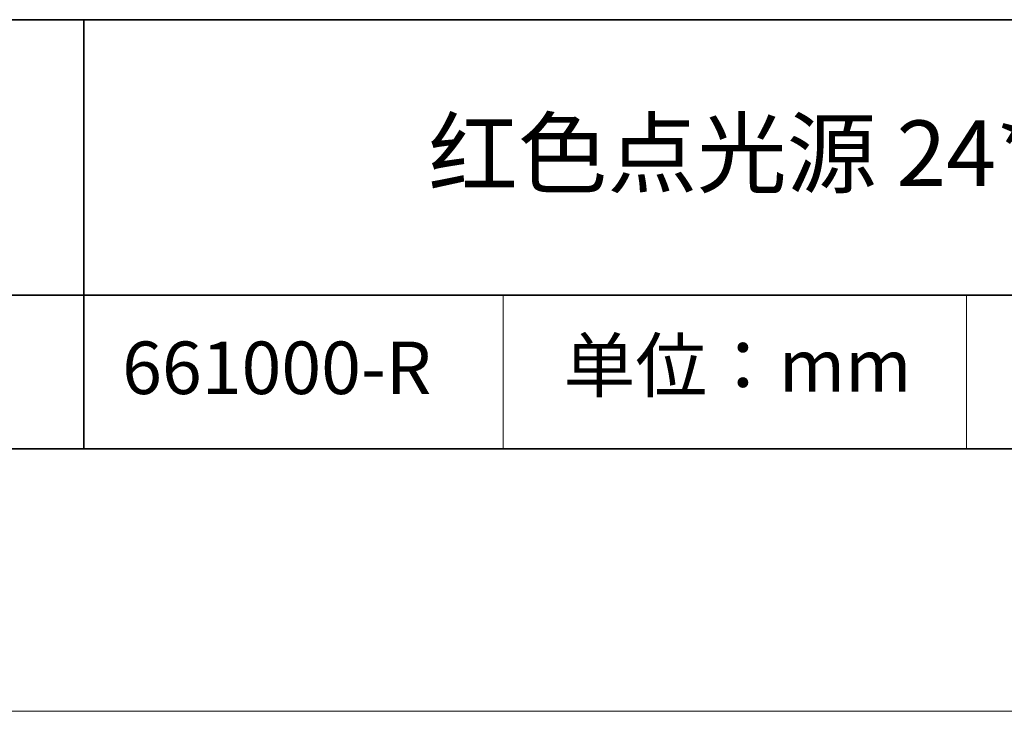
# Model space of a CAD drawing. Units: millimetres. Extents: x 11673 to 11970, y -7568 to -7358.
# Drawn here: x 11898 to 11935, y -7568 to -7541 of the extents above; entities that cross this region are included whole.
import ezdxf

# ---------------------------------------------------------------- set-up
doc = ezdxf.new("R2010")
doc.units = ezdxf.units.MM
doc.header["$LTSCALE"] = 10
doc.layers.add('6文字层', color=3, linetype='Continuous')
for name, color, linetype, lineweight in [('7标注层', 4, 'Continuous', 5), ('粗实线层', 7, 'Continuous', 35), ('细实线层', 7, 'Continuous', 18)]:
    doc.layers.add(name, color=color, linetype=linetype, lineweight=lineweight)
doc.styles.get("Standard").update_dxf_attribs({"font": 'simhei.ttf'})

# ---------------------------------------------------------------- blocks, each defined once
blk = doc.blocks.new('*X10')
at = {"layer": '粗实线层'}
blk.add_line((-138.5, -95), (138.5, -95), dxfattribs=at)
at = {"layer": '细实线层'}
blk.add_line((-148.5, -105), (148.5, -105), dxfattribs=at)

msp = doc.modelspace()

# ---------------------------------------------------------------- linework, layer by layer
at = {"layer": '粗实线层'}
for p, q in [((11884.88701, -7541.44444), (11959.88701, -7541.44444)), ((11899.99019, -7541.44444), (11899.99019, -7557.77778)), ((11884.88701, -7551.93677), (11959.88701, -7551.93677)), ((11819.88701, -7557.77778), (11959.88701, -7557.77778))]:
    msp.add_line(p, q, dxfattribs=at)
at = {"layer": '细实线层'}
for p, q in [((11915.9407, -7551.93677), (11915.9407, -7557.77778)), ((11933.57076, -7551.93677), (11933.57076, -7557.77778))]:
    msp.add_line(p, q, dxfattribs=at)

# ---------------------------------------------------------------- block references
at = {"layer": '7标注层'}
msp.add_blockref('*X10', (11821.38701, -7462.77778), dxfattribs=at)

# ---------------------------------------------------------------- texts
at = {"layer": '6文字层', "attachment_point": 5}
for s, insert, char_height, width in [('{\\fMicrosoft YaHei|b0|i0|c134|p34;红色点光源 24*54mm}', (11929.74046, -7546.53276), 2.5, 48.193257), ('{\\fSimSun|b0|i0|c134|p2;单位：mm} ', (11924.86088, -7554.6126), 2, 17.8485577), ('{\\fMicrosoft YaHei|b1|i0|c134|p34;\\H0.91429x;661000-R}', (11907.32786, -7554.69876), 2.1875, 17.8485577)]:
    msp.add_mtext(s, dxfattribs=dict(at, insert=insert, char_height=char_height, width=width))

doc.saveas('drawing.dxf')
